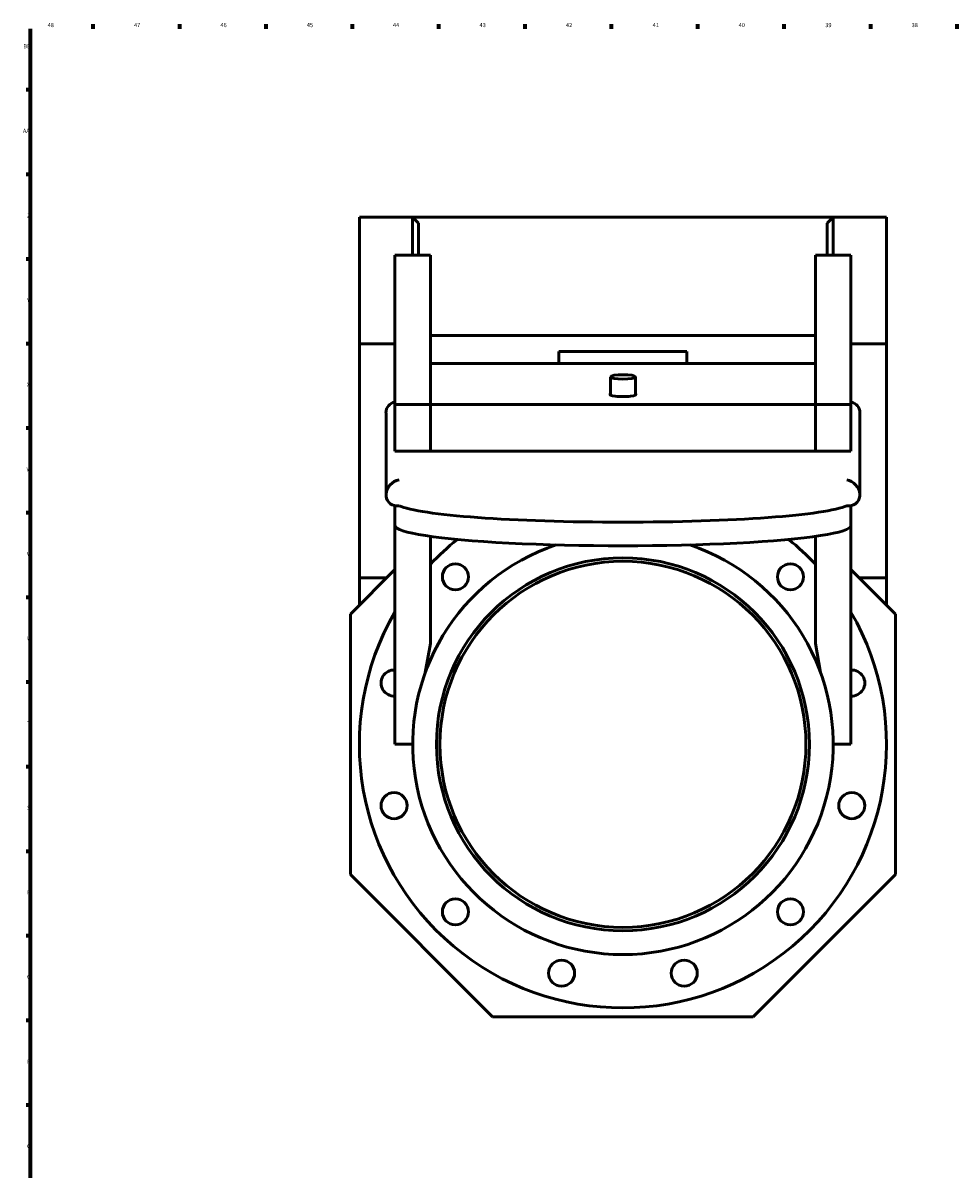
# Model space of a CAD drawing. Extents: x 0 to 3500, y 0 to 2000.
# Drawn here: x 13 to 802, y 1017 to 1985 of the extents above; entities that cross this region are included whole.
import ezdxf

# ---------------------------------------------------------------- set-up
doc = ezdxf.new("R2010")
doc.units = 0
doc.layers.add('Rahmen (ISO)', color=7, linetype='Continuous', lineweight=70)
doc.layers.add('Sichtbar (ISO)', color=7, linetype='Continuous', lineweight=50)
doc.styles.add('Textstil7', font='isocpeur.ttf')

# ---------------------------------------------------------------- blocks, each defined once
blk = doc.blocks.new('Ränder Default Border')
at = {"layer": 'Rahmen (ISO)'}
for p, q in [((72.92, 1980), (72.92, 1983.9)), ((145.83, 1980), (145.83, 1983.9)), ((218.75, 1980), (218.75, 1983.9)), ((291.67, 1980), (291.67, 1983.9)), ((364.58, 1980), (364.58, 1983.9)), ((437.5, 1980), (437.5, 1983.9)), ((510.42, 1980), (510.42, 1983.9)), ((583.33, 1980), (583.33, 1983.9)), ((656.25, 1980), (656.25, 1983.9)), ((729.17, 1980), (729.17, 1983.9)), ((802.08, 1980), (802.08, 1983.9)), ((20, 1928.57), (16.1, 1928.57)), ((20, 1857.14), (16.1, 1857.14)), ((20, 1785.71), (16.1, 1785.71)), ((20, 1714.29), (16.1, 1714.29)), ((20, 1642.86), (16.1, 1642.86)), ((20, 1571.43), (16.1, 1571.43)), ((20, 1500), (16.1, 1500)), ((20, 1428.57), (16.1, 1428.57)), ((20, 1357.14), (16.1, 1357.14)), ((20, 1285.71), (16.1, 1285.71)), ((20, 1214.29), (16.1, 1214.29)), ((20, 1142.86), (16.1, 1142.86)), ((20, 1071.43), (16.1, 1071.43))]:
    blk.add_line(p, q, dxfattribs=at)
at = {"layer": 'Rahmen (ISO)', "flags": 128}
blk.add_lwpolyline([(20, 20), (20, 1980)], dxfattribs=at)
at = {"layer": 'Rahmen (ISO)', "char_height": 3.5, "attachment_point": 7, "style": 'Textstil7'}
for s, insert in [('48', (34.36, 1980.4)), ('47', (107.28, 1980.4)), ('46', (180.2, 1980.4)), ('45', (253.11, 1980.4)), ('44', (325.85, 1980.4)), ('43', (398.95, 1980.4)), ('42', (471.86, 1980.4)), ('41', (545.13, 1980.4)), ('40', (617.7, 1980.4)), ('39', (690.79, 1980.4)), ('38', (763.7, 1980.4)), ('BB', (13.83, 1962.54)), ('AA', (13.48, 1891.11)), ('Z', (16.98, 1819.68)), ('Y', (16.8, 1748.25)), ('X', (16.8, 1676.82)), ('W', (16.45, 1605.39)), ('V', (16.8, 1533.96)), ('T', (16.98, 1391.11)), ('S', (16.98, 1319.68)), ('R', (16.98, 1248.25)), ('Q', (16.98, 1176.82)), ('P', (16.98, 1105.39)), ('O', (16.98, 1033.96))]:
    blk.add_mtext(s, dxfattribs=dict(at, insert=insert))
at = {"layer": 'Rahmen (ISO)', "insert": (16.98, 1462.54), "char_height": 3.5, "attachment_point": 7, "line_spacing_factor": 3.522091, "style": 'Textstil7'}
blk.add_mtext('U', dxfattribs=at)

msp = doc.modelspace()

# ---------------------------------------------------------------- linework, layer by layer
at = {"layer": 'Sichtbar (ISO)'}
for p, q in [((297.5, 1714.05), (297.5, 1821.06)), ((297.5, 1821.06), (342.5, 1821.06)), ((342.5, 1821.06), (347.5, 1816.06)), ((342.5, 1821.06), (342.5, 1789.01)), ((697.5, 1821.06), (342.5, 1821.06)), ((692.5, 1816.06), (697.5, 1821.06)), ((697.5, 1821.06), (742.5, 1821.06)), ((697.5, 1789.01), (697.5, 1821.06)), ((742.5, 1821.06), (742.5, 1714.05)), ((347.5, 1789.01), (347.5, 1816.06)), ((692.5, 1816.06), (692.5, 1789.01)), ((327.5, 1789.01), (357.5, 1789.01)), ((327.5, 1662.83), (327.5, 1789.01)), ((357.5, 1662.83), (357.5, 1789.01)), ((682.5, 1789.01), (712.5, 1789.01)), ((682.5, 1662.83), (682.5, 1789.01)), ((712.5, 1662.83), (712.5, 1789.01)), ((297.5, 1714.05), (297.5, 1516.59)), ((327.5, 1714.05), (297.5, 1714.05)), ((682.5, 1721.06), (357.5, 1721.06)), ((742.5, 1714.05), (712.5, 1714.05)), ((742.5, 1516.59), (742.5, 1714.05)), ((466, 1707.7), (574, 1707.7)), ((466, 1697.53), (466, 1707.7)), ((574, 1697.53), (574, 1707.7)), ((357.5, 1697.53), (682.5, 1697.53)), ((509.5, 1670.94), (509.5, 1686.28)), ((530.5, 1670.94), (530.5, 1686.28)), ((320, 1586.57), (320, 1655.98)), ((327.5, 1662.83), (357.5, 1662.83)), ((327.5, 1623.43), (327.5, 1662.83)), ((357.5, 1623.43), (357.5, 1662.83)), ((682.5, 1662.83), (357.5, 1662.83)), ((357.5, 1623.43), (357.5, 1662.83)), ((682.5, 1662.83), (712.5, 1662.83)), ((682.5, 1623.43), (682.5, 1662.83)), ((682.5, 1623.43), (682.5, 1662.83)), ((712.5, 1623.43), (712.5, 1662.83)), ((720, 1655.98), (720, 1586.57)), ((327.5, 1623.43), (357.5, 1623.43)), ((682.5, 1623.43), (357.5, 1623.43)), ((682.5, 1623.43), (712.5, 1623.43)), ((327.5, 1577.6), (327.5, 1560.79)), ((330.89, 1577.48), (329.09, 1577.48)), ((710.9, 1577.48), (709.1, 1577.48)), ((712.5, 1577.6), (712.5, 1560.79)), ((327.5, 1376.06), (327.5, 1560.79)), ((712.5, 1376.06), (712.5, 1560.79)), ((357.5, 1461.13), (357.5, 1551.59)), ((682.5, 1461.13), (682.5, 1551.59)), ((327.5, 1523.56), (290, 1486.06)), ((750, 1486.06), (712.5, 1523.56)), ((297.5, 1493.56), (297.5, 1516.59)), ((297.5, 1516.59), (320.53, 1516.59)), ((719.46, 1516.59), (742.5, 1516.59)), ((742.5, 1516.59), (742.5, 1493.56)), ((290, 1266.06), (290, 1486.06)), ((750, 1486.06), (750, 1266.06)), ((353.2, 1436.77), (357.5, 1461.13)), ((682.5, 1461.13), (686.79, 1436.77)), ((327.5, 1376.06), (342.5, 1376.06)), ((697.5, 1376.06), (712.5, 1376.06)), ((290, 1266.06), (410, 1146.06)), ((630, 1146.06), (750, 1266.06)), ((630, 1146.06), (410, 1146.06))]:
    msp.add_line(p, q, dxfattribs=at)
for centre, radius in [((520, 1376.06), 157.4), ((520, 1376.06), 154.5), ((378.57, 1517.48), 11), ((661.42, 1517.48), 11), ((326.81, 1324.29), 11), ((713.18, 1324.29), 11), ((378.57, 1234.64), 11), ((661.42, 1234.64), 11), ((468.23, 1182.87), 11), ((571.76, 1182.87), 11)]:
    msp.add_circle(centre, radius, dxfattribs=at)
for centre, radius, start, end in [((520, 1376.06), 222.5, 128.98599, 136.91466), ((520, 1376.06), 222.5, 43.08534, 51.01401), ((520, 1376.06), 177.5, 108.50742, 71.49258), ((520, 1376.06), 222.5, 149.90196, 30.09804), ((326.81, 1427.82), 11, 86.42886, 273.57114), ((713.18, 1427.82), 11, 266.42886, 93.57114)]:
    msp.add_arc(centre, radius, start, end, dxfattribs=at)
msp.add_ellipse((520, 1686.28), major_axis=(-10.5, 0), ratio=0.173527, dxfattribs=at)
for centre, major_axis, ratio, start_param, end_param in [((331, 1654.07), (-8.43, 8.43), 0.839205, 5.734393, 6.981379), ((520, 1671.5), (11, 0), 0.173527, 2.838927, 6.585851), ((709, 1654.07), (8.43, 8.43), 0.839205, 5.584992, 6.831977), ((331, 1588.48), (8.43, 8.43), 0.839205, 0.872603, 3.839786), ((709, 1588.48), (-8.43, 8.43), 0.839205, 2.443399, 5.410582), ((520, 1580.76), (192.5, 0), 0.089144, 3.332144, 6.092634), ((520, 1560.79), (-192.5, 0), 0.089144, 0, 3.141593)]:
    msp.add_ellipse(centre, major_axis=major_axis, ratio=ratio, start_param=start_param, end_param=end_param, dxfattribs=at)

# ---------------------------------------------------------------- block references
msp.add_blockref('Ränder Default Border', (0, 0))

doc.saveas('drawing.dxf')
